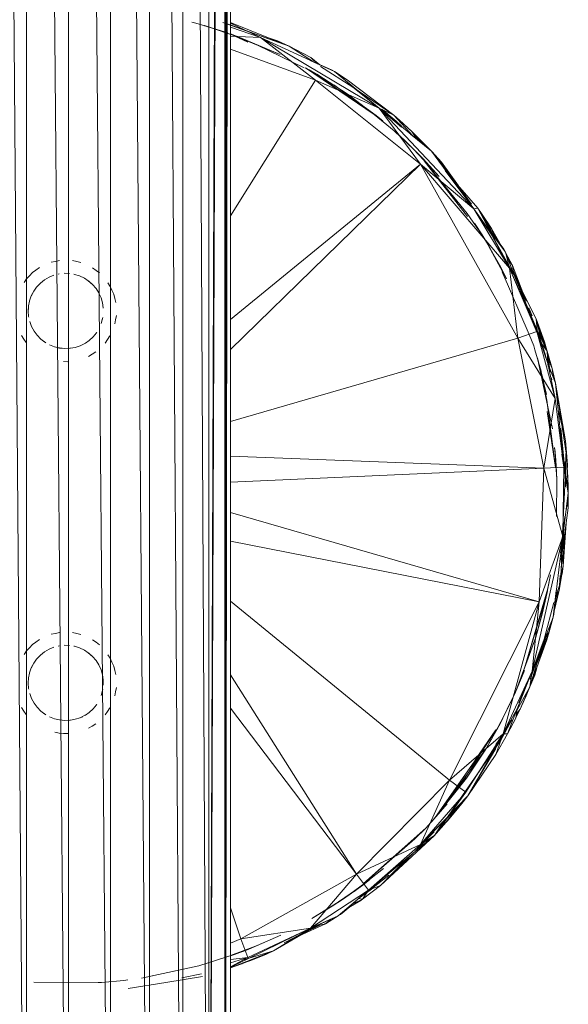
# Model space of a CAD drawing. Units: inches. Extents: x 11 to 6731, y 6 to 4758.
# Drawn here: x 5709 to 5900, y 2306 to 2649 of the extents above; entities that cross this region are included whole.
import ezdxf

# ---------------------------------------------------------------- set-up
doc = ezdxf.new("R2010")
doc.units = ezdxf.units.IN
doc.header["$MEASUREMENT"] = 0

# ---------------------------------------------------------------- blocks, each defined once
blk = doc.blocks.new('67_DWG-537321-East')
at = {"lineweight": 9}
for p, q in [((-4433.81, 1684.02), (-4420.19, 0)), ((-4420.19, 0), (-4420.19, 1684.02)), ((-4420.19, 1684.02), (-4405.58, 0)), ((-4405.58, 0), (-4405.58, 1684.02)), ((-4405.58, 1684.02), (-4390.96, 0)), ((-4390.96, 0), (-4390.96, 1684.02)), ((-4390.96, 1684.02), (-4377.35, 0)), ((-4377.35, 0), (-4377.35, 1684.02)), ((-4377.35, 1684.02), (-4365.65, 0)), ((-4356.68, 0), (-4365.65, 1684.02)), ((-4365.65, 0), (-4365.65, 1684.02)), ((-4356.68, 0), (-4356.68, 1684.02)), ((-4356.68, 0), (-4351.38, 1441.19)), ((-4356.68, 0), (-4351.21, 1437.98)), ((-4356.68, 0), (-4351.36, 1333.95)), ((-4351.21, 1331.4), (-4356.68, 0)), ((-4351.04, 0), (-4351.21, 1331.4)), ((-4351.04, 0), (-4351.04, 1329.3)), ((-4351.04, 0), (-4350.84, 1327.54)), ((-4351.04, 0), (-4350.35, 1324.53)), ((-4351.04, 0), (-4350.12, 1323.38)), ((-4351.04, 0), (-4349.64, 1321.3)), ((-4351.04, 0), (-4349.46, 1320.6)), ((-4351.04, 0), (-4349.29, 1320)), ((-4351.04, 0), (-4349.13, 1319.42)), ((-4349.13, 1319.42), (-4349.12, 0)), ((-4361.15, 550.82), (-4362.51, 551.18)), ((-4350.05, 547.42), (-4361.15, 550.82)), ((-4358.23, 550.01), (-4358.17, 549.99)), ((-4358.17, 549.99), (-4358.23, 550.01)), ((-4358.17, 549.99), (-4358.23, 550.01)), ((-4358.17, 549.99), (-4358.23, 550.01)), ((-4358.17, 549.99), (-4358.23, 550.01)), ((-4345.82, 545.89), (-4358.23, 550.01)), ((-4358.17, 549.99), (-4358.23, 550.01)), ((-4358.17, 549.99), (-4358.23, 550.01)), ((-4358.17, 549.99), (-4358.23, 550.01)), ((-4358.23, 550.01), (-4345.82, 545.89)), ((-4358.23, 550.01), (-4358.17, 549.99)), ((-4358.17, 549.99), (-4345.82, 545.89)), ((-4358.17, 549.99), (-4345.82, 545.89)), ((-4358.17, 549.99), (-4345.82, 545.89)), ((-4358.17, 549.99), (-4345.82, 545.89)), ((-4345.82, 545.89), (-4358.17, 549.99)), ((-4345.82, 545.89), (-4358.17, 549.99)), ((-4358.17, 549.99), (-4345.82, 545.89)), ((-4345.82, 545.89), (-4358.17, 549.99)), ((-4358.17, 549.99), (-4345.82, 545.89)), ((-4349.15, 550.25), (-4351.72, 551.11)), ((-4328.64, 542.78), (-4351.72, 551.11)), ((-4349.15, 550.25), (-4328.64, 542.78)), ((-4349.12, 551.05), (-4328.64, 542.78)), ((-4338.56, 545.85), (-4349.12, 550.82)), ((-4338.56, 545.85), (-4349.12, 549.44)), ((-4349.12, 547.08), (-4345.82, 545.89)), ((-4339.68, 543.2), (-4349.12, 547.04)), ((-4349.12, 547.03), (-4331.8, 539.91)), ((-4343.03, 544.18), (-4349.12, 546.99)), ((-4338.56, 545.85), (-4349.12, 546.28)), ((-4328.64, 542.78), (-4343.25, 548.05)), ((-4337.4, 545.97), (-4328.64, 542.78)), ((-4331.8, 539.91), (-4345.82, 545.89)), ((-4339.68, 543.2), (-4323.39, 535.23)), ((-4338.56, 545.85), (-4312.81, 533.95)), ((-4297.2, 521.2), (-4338.56, 545.85)), ((-4338.56, 545.85), (-4319.38, 531)), ((-4335.87, 545.7), (-4332.7, 544.72)), ((-4328.64, 542.78), (-4332.7, 544.72)), ((-4328.64, 542.78), (-4321.09, 538.84)), ((-4320.16, 537.34), (-4328.64, 542.78)), ((-4319.38, 531), (-4349.12, 541.75)), ((-4326.48, 541.66), (-4326.22, 541.57)), ((-4325.97, 541.39), (-4326.22, 541.57)), ((-4323.88, 540.3), (-4323.46, 540.13)), ((-4323.86, 540.29), (-4323.46, 540.13)), ((-4323.32, 540.02), (-4323.46, 540.13)), ((-4323.42, 540.1), (-4323.46, 540.13)), ((-4321.29, 537.82), (-4312.81, 533.95)), ((-4321.29, 537.82), (-4313.63, 534.46)), ((-4317.86, 536.34), (-4321.09, 538.84)), ((-4318.7, 536.68), (-4321.09, 538.84)), ((-4318.01, 536.46), (-4313.63, 534.46)), ((-4317.64, 535.73), (-4306.44, 528.54)), ((-4321.64, 534.6), (-4322.87, 535.29)), ((-4322.87, 535.29), (-4318.49, 532.5)), ((-4322.87, 535.29), (-4298.99, 518.96)), ((-4321.64, 534.6), (-4322.69, 535.2)), ((-4321.64, 534.6), (-4319.02, 533.09)), ((-4321.64, 534.6), (-4319.02, 533.09)), ((-4318.96, 533.06), (-4319.02, 533.09)), ((-4318.96, 533.06), (-4319.02, 533.09)), ((-4318.96, 533.06), (-4319.02, 533.09)), ((-4319.02, 533.09), (-4318.96, 533.06)), ((-4319.02, 533.09), (-4318.96, 533.06)), ((-4319.02, 533.09), (-4318.96, 533.06)), ((-4318.96, 533.06), (-4319.02, 533.09)), ((-4318.96, 533.06), (-4319.02, 533.09)), ((-4319.02, 533.09), (-4318.96, 533.06)), ((-4318.96, 533.06), (-4319.02, 533.09)), ((-4319.02, 533.09), (-4318.96, 533.06)), ((-4308.01, 526.02), (-4318.96, 533.06)), ((-4318.96, 533.06), (-4308.01, 526.02)), ((-4318.96, 533.06), (-4308.01, 526.02)), ((-4308.01, 526.02), (-4318.96, 533.06)), ((-4318.96, 533.06), (-4308.01, 526.02)), ((-4318.96, 533.06), (-4308.01, 526.02)), ((-4308.01, 526.02), (-4318.96, 533.06)), ((-4318.96, 533.06), (-4308.01, 526.02)), ((-4308.01, 526.02), (-4318.96, 533.06)), ((-4318.96, 533.06), (-4308.01, 526.02)), ((-4308.01, 526.02), (-4318.96, 533.06)), ((-4318.49, 532.5), (-4298.99, 518.96)), ((-4312.81, 533.95), (-4313.63, 534.46)), ((-4297.2, 521.2), (-4312.81, 533.95)), ((-4308.41, 531.09), (-4312.81, 533.93)), ((-4308.41, 531.09), (-4310.79, 532.33)), ((-4349.12, 483.71), (-4319.38, 531)), ((-4282.84, 501.64), (-4319.38, 531)), ((-4297.2, 521.2), (-4319.38, 531)), ((-4313.02, 529.38), (-4295.92, 516.74)), ((-4313.02, 529.38), (-4298.25, 518.67)), ((-4309.23, 530.37), (-4306.44, 528.54)), ((-4292.15, 518.73), (-4308.41, 531.09)), ((-4308.01, 526.02), (-4298.99, 518.96)), ((-4292.15, 518.73), (-4306.44, 528.54)), ((-4297.2, 521.2), (-4306.44, 528.54)), ((-4292.02, 513.35), (-4298.99, 518.96)), ((-4295.92, 516.74), (-4298.25, 518.67)), ((-4289.48, 514.54), (-4297.2, 521.2)), ((-4297.2, 521.2), (-4279.01, 506.24)), ((-4282.84, 501.64), (-4297.2, 521.2)), ((-4292.15, 518.73), (-4297.2, 521.2)), ((-4297.2, 521.2), (-4264.22, 486.1)), ((-4296.27, 520.88), (-4291.29, 516.68)), ((-4296.27, 520.88), (-4289.25, 514.86)), ((-4296.27, 520.88), (-4291.29, 516.68)), ((-4296.27, 520.88), (-4289.25, 514.86)), ((-4292.15, 518.73), (-4294.06, 519.99)), ((-4292.15, 518.73), (-4285.82, 513.04)), ((-4292.15, 518.73), (-4290.11, 516.96)), ((-4292.15, 518.73), (-4290.11, 516.96)), ((-4285.46, 511.55), (-4292.15, 518.73)), ((-4291.29, 516.68), (-4289.25, 514.86)), ((-4291.29, 516.68), (-4289.25, 514.86)), ((-4285.82, 513.04), (-4290.11, 516.96)), ((-4290.11, 516.96), (-4285.82, 513.04)), ((-4285.19, 506.9), (-4292.02, 513.35)), ((-4292.02, 513.35), (-4288.42, 510.04)), ((-4279.01, 506.24), (-4286.26, 512.1)), ((-4286.26, 512.1), (-4279.68, 506.94)), ((-4279.68, 506.91), (-4285.82, 513.04)), ((-4284.07, 510.4), (-4285.82, 513.04)), ((-4282.49, 509.14), (-4285.82, 513.04)), ((-4287.4, 509.07), (-4288.42, 510.04)), ((-4287.4, 509.07), (-4288.42, 510.04)), ((-4285.19, 506.9), (-4288.42, 510.04)), ((-4287.4, 509.07), (-4288.42, 510.04)), ((-4287.4, 509.07), (-4288.05, 509.69)), ((-4287.4, 509.07), (-4285.35, 506.99)), ((-4287.4, 509.07), (-4281.91, 503.51)), ((-4287.4, 509.07), (-4281.91, 503.51)), ((-4281.91, 503.51), (-4287.4, 509.07)), ((-4285.24, 506.95), (-4285.19, 506.9)), ((-4285.19, 506.9), (-4285.24, 506.95)), ((-4285.19, 506.9), (-4285.24, 506.95)), ((-4285.19, 506.9), (-4285.24, 506.95)), ((-4285.24, 506.95), (-4285.19, 506.9)), ((-4285.19, 506.9), (-4285.24, 506.95)), ((-4285.19, 506.9), (-4285.24, 506.95)), ((-4285.19, 506.9), (-4285.24, 506.95)), ((-4285.19, 506.9), (-4285.24, 506.95)), ((-4285.19, 506.9), (-4285.24, 506.95)), ((-4276.34, 497.37), (-4285.19, 506.9)), ((-4276.34, 497.37), (-4285.19, 506.9)), ((-4276.34, 497.37), (-4285.19, 506.9)), ((-4276.34, 497.37), (-4285.19, 506.9)), ((-4276.34, 497.37), (-4285.19, 506.9)), ((-4285.19, 506.9), (-4276.34, 497.37)), ((-4276.34, 497.37), (-4285.19, 506.9)), ((-4276.34, 497.37), (-4285.19, 506.9)), ((-4276.34, 497.37), (-4285.19, 506.9)), ((-4276.34, 497.37), (-4285.19, 506.9)), ((-4279.01, 506.24), (-4279.68, 506.94)), ((-4264.22, 486.1), (-4279.01, 506.24)), ((-4271.45, 496.31), (-4278.86, 506.04)), ((-4278.85, 506.04), (-4275.46, 502.38)), ((-4349.12, 437.09), (-4282.84, 501.64)), ((-4282.84, 501.64), (-4349.12, 447.47)), ((-4251.71, 465.45), (-4282.84, 501.64)), ((-4248.81, 440.96), (-4282.84, 501.64)), ((-4282.84, 501.64), (-4264.22, 486.1)), ((-4276.34, 497.37), (-4281.91, 503.51)), ((-4281.57, 502.83), (-4266.35, 483.42)), ((-4281.57, 502.83), (-4266.57, 484.44)), ((-4277.08, 503.7), (-4275.46, 502.38)), ((-4269.59, 494.15), (-4275.46, 502.38)), ((-4267.52, 491.17), (-4274.19, 499.42)), ((-4266.24, 489.47), (-4274.19, 499.42)), ((-4274.19, 499.42), (-4264.22, 486.1)), ((-4274.19, 499.42), (-4273.8, 498.98)), ((-4273.04, 498.1), (-4262.78, 486.36)), ((-4271.91, 496.56), (-4271.7, 496.31)), ((-4267.52, 491.17), (-4269.45, 493.56)), ((-4267.52, 491.17), (-4266.24, 489.47)), ((-4264.98, 487.74), (-4266.24, 489.47)), ((-4262.53, 478.72), (-4266.57, 484.44)), ((-4264.22, 486.1), (-4262.78, 486.36)), ((-4264.22, 486.1), (-4256.89, 475.38)), ((-4264.22, 486.1), (-4258.74, 478.47)), ((-4251.71, 465.45), (-4264.22, 486.1)), ((-4262.78, 486.36), (-4258.59, 478.37)), ((-4262.78, 486.36), (-4257.61, 476.85)), ((-4262.78, 486.36), (-4261.25, 484.14)), ((-4259.69, 481.72), (-4261.3, 484.14)), ((-4257.29, 476.59), (-4261.25, 484.14)), ((-4259.15, 479.68), (-4261.25, 484.14)), ((-4261.33, 477.02), (-4264, 481.12)), ((-4264, 481.12), (-4258.99, 473.17)), ((-4259.53, 481.55), (-4260.48, 482.67)), ((-4259.88, 481.53), (-4258.07, 479.27)), ((-4259.79, 481.36), (-4258.07, 479.27)), ((-4259.53, 481.55), (-4258.07, 479.27)), ((-4259.53, 481.55), (-4257.43, 476.85)), ((-4253.64, 471.85), (-4258.74, 478.47)), ((-4251.71, 465.45), (-4258.74, 478.47)), ((-4253.17, 471), (-4258.74, 478.47)), ((-4250.19, 463.19), (-4258.11, 477.47)), ((-4256.26, 475.58), (-4258.07, 479.27)), ((-4257.87, 478.87), (-4258.07, 479.27)), ((-4254.54, 473.09), (-4258.07, 479.27)), ((-4256.02, 474.94), (-4258.07, 479.27)), ((-4258.07, 479.27), (-4257.01, 476.23)), ((-4261.33, 477.02), (-4258.99, 473.17)), ((-4260.59, 475.82), (-4261.33, 477.02)), ((-4254.83, 465.75), (-4260.59, 475.82)), ((-4256.35, 475.64), (-4253.75, 471.99)), ((-4256.14, 475.2), (-4255.23, 473.91)), ((-4259.02, 473.24), (-4258.99, 473.17)), ((-4258.99, 473.17), (-4259.02, 473.24)), ((-4259.02, 473.24), (-4258.99, 473.17)), ((-4259.02, 473.24), (-4258.99, 473.17)), ((-4258.99, 473.17), (-4259.02, 473.24)), ((-4259.02, 473.24), (-4258.99, 473.17)), ((-4258.99, 473.17), (-4259.02, 473.24)), ((-4252.79, 461.74), (-4259.02, 473.24)), ((-4258.99, 473.17), (-4259.02, 473.24)), ((-4259.02, 473.24), (-4258.99, 473.17)), ((-4258.99, 473.17), (-4259.02, 473.24)), ((-4258.99, 473.17), (-4252.79, 461.74)), ((-4252.79, 461.74), (-4258.99, 473.17)), ((-4258.99, 473.17), (-4252.79, 461.74)), ((-4258.99, 473.17), (-4252.79, 461.74)), ((-4258.99, 473.17), (-4252.79, 461.74)), ((-4252.79, 461.74), (-4258.99, 473.17)), ((-4252.79, 461.74), (-4258.99, 473.17)), ((-4252.79, 461.74), (-4258.99, 473.17)), ((-4252.79, 461.74), (-4258.99, 473.17)), ((-4258.99, 473.17), (-4252.79, 461.74)), ((-4253.17, 471), (-4253.64, 471.85)), ((-4250.19, 463.19), (-4253.17, 471)), ((-4251.71, 465.45), (-4253.17, 471)), ((-4250.69, 466.37), (-4253.13, 470.88)), ((-4411.64, 467.46), (-4410.17, 467.77)), ((-4410.17, 467.77), (-4408.7, 468.08)), ((-4404.2, 468.06), (-4402.73, 467.74)), ((-4402.73, 467.74), (-4401.27, 467.41)), ((-4250.69, 466.37), (-4252.18, 468.4)), ((-4419.22, 462.78), (-4418.17, 463.85)), ((-4418.17, 463.85), (-4416.96, 464.74)), ((-4416.96, 464.74), (-4415.75, 465.63)), ((-4407.08, 463.61), (-4405.25, 463.56)), ((-4397.18, 465.53), (-4395.97, 464.64)), ((-4395.97, 464.64), (-4394.77, 463.74)), ((-4254.83, 465.75), (-4252.79, 461.74)), ((-4254.26, 464.14), (-4253.79, 462.98)), ((-4254.26, 464.14), (-4244.91, 442.32)), ((-4251.71, 465.45), (-4240.44, 439.06)), ((-4251.71, 465.45), (-4242.2, 443.27)), ((-4251.71, 465.45), (-4250.19, 463.19)), ((-4251.71, 465.45), (-4248.81, 440.96)), ((-4251.71, 465.45), (-4242.04, 443.84)), ((-4250.19, 463.19), (-4250.69, 466.37)), ((-4247.04, 456.94), (-4250.69, 466.37)), ((-4250.69, 466.37), (-4250.62, 465.91)), ((-4248.22, 459.27), (-4250.38, 464.39)), ((-4421.11, 460.46), (-4420.26, 461.69)), ((-4420.26, 461.69), (-4419.22, 462.78)), ((-4416.64, 458.87), (-4415.38, 460.19)), ((-4415.37, 460.19), (-4413.94, 461.32)), ((-4412.38, 462.24), (-4413.94, 461.33)), ((-4412.38, 462.24), (-4412.36, 462.26)), ((-4412.36, 462.26), (-4410.67, 462.95)), ((-4409.24, 463.34), (-4408.9, 463.41)), ((-4403.71, 463.31), (-4403.44, 463.25)), ((-4401.7, 462.7), (-4403.44, 463.25)), ((-4401.7, 462.7), (-4400.05, 461.9)), ((-4401.7, 462.69), (-4400.06, 461.89)), ((-4398.68, 461.01), (-4400.05, 461.9)), ((-4397.16, 459.67), (-4398.68, 461.01)), ((-4398.68, 461.01), (-4398.52, 460.89)), ((-4398.52, 460.89), (-4397.16, 459.67)), ((-4391.86, 460.31), (-4391.03, 459.06)), ((-4250.19, 463.19), (-4245.99, 453.85)), ((-4250.19, 463.19), (-4242.39, 447.71)), ((-4250.19, 463.19), (-4242.04, 443.84)), ((-4418.56, 455.76), (-4417.71, 457.38)), ((-4418.55, 455.76), (-4417.7, 457.38)), ((-4416.7, 458.79), (-4417.71, 457.38)), ((-4416.7, 458.79), (-4417.7, 457.38)), ((-4416.7, 458.79), (-4416.64, 458.87)), ((-4397.16, 459.67), (-4395.98, 458.27)), ((-4397.16, 459.67), (-4395.97, 458.28)), ((-4395.05, 456.84), (-4395.97, 458.28)), ((-4395.05, 456.84), (-4394.99, 456.73)), ((-4394.99, 456.73), (-4394.24, 455.07)), ((-4391.03, 459.06), (-4390.42, 457.69)), ((-4390.42, 457.69), (-4389.81, 456.32)), ((-4419.22, 453.87), (-4419.54, 452.24)), ((-4419.22, 453.87), (-4419.17, 454.04)), ((-4418.56, 455.76), (-4419.17, 454.04)), ((-4394.25, 455.06), (-4393.73, 453.31)), ((-4394.24, 455.07), (-4393.72, 453.31)), ((-4393.46, 451.55), (-4393.72, 453.31)), ((-4389.81, 456.32), (-4389.43, 454.86)), ((-4389.43, 454.86), (-4389.07, 453.41)), ((-4419.53, 452.24), (-4419.7, 449.63)), ((-4419.65, 450.42), (-4419.7, 449.63)), ((-4419.54, 452.24), (-4419.66, 450.42)), ((-4419.52, 448.59), (-4419.66, 450.42)), ((-4393.46, 451.55), (-4393.46, 451.5)), ((-4243.85, 448.76), (-4244.97, 451.57)), ((-4419.48, 448.35), (-4419.52, 448.59)), ((-4418.49, 445.09), (-4419.13, 446.8)), ((-4393.62, 448.22), (-4394.18, 446.09)), ((-4393.69, 447.85), (-4394.18, 446.09)), ((-4393.62, 448.22), (-4393.69, 447.85)), ((-4389.15, 447.43), (-4389.42, 445.95)), ((-4388.9, 448.91), (-4389.15, 447.43)), ((-4241.46, 445.17), (-4242.39, 447.71)), ((-4240.9, 441.39), (-4242.39, 447.71)), ((-4242.04, 443.84), (-4242.39, 447.71)), ((-4417.62, 443.48), (-4418.49, 445.09)), ((-4416.53, 442), (-4417.62, 443.48)), ((-4395.7, 443.1), (-4395.87, 442.86)), ((-4248.81, 440.96), (-4242.2, 443.27)), ((-4240.44, 439.06), (-4242.2, 443.27)), ((-4242.2, 443.27), (-4238.39, 432.15)), ((-4242.2, 443.27), (-4235.86, 419.98)), ((-4242.04, 443.84), (-4239.21, 435.04)), ((-4242.04, 443.84), (-4238.58, 436.42)), ((-4240.44, 439.06), (-4242.04, 443.84)), ((-4239.59, 439.67), (-4241.51, 445.17)), ((-4240.23, 439.95), (-4241.46, 445.17)), ((-4240.75, 442.88), (-4241.46, 445.17)), ((-4240.63, 440.81), (-4241.46, 445.17)), ((-4240.44, 442.23), (-4241.08, 443.55)), ((-4421.21, 440.69), (-4422.04, 441.94)), ((-4420.37, 439.44), (-4421.21, 440.69)), ((-4416.53, 442.01), (-4415.25, 440.69)), ((-4413.47, 439.36), (-4415.25, 440.69)), ((-4415.25, 440.69), (-4413.8, 439.58)), ((-4413.47, 439.36), (-4413.8, 439.58)), ((-4399.71, 439.29), (-4398.39, 440.21)), ((-4397.04, 441.45), (-4398.4, 440.22)), ((-4397.04, 441.45), (-4398.39, 440.21)), ((-4395.87, 442.86), (-4397.04, 441.45)), ((-4391.96, 440.54), (-4392.81, 439.31)), ((-4391.12, 441.79), (-4391.96, 440.54)), ((-4349.12, 411.94), (-4248.81, 440.96)), ((-4239.83, 395.64), (-4248.81, 440.96)), ((-4248.81, 440.96), (-4235.86, 419.98)), ((-4243.31, 438.3), (-4244.91, 442.32)), ((-4240.44, 442.23), (-4239.94, 439.34)), ((-4239.09, 437.51), (-4240.3, 441.41)), ((-4238.75, 436.78), (-4239.59, 439.67)), ((-4239.33, 438.27), (-4239.59, 439.67)), ((-4239.53, 438.93), (-4239.59, 439.67)), ((-4410.51, 438), (-4412.21, 438.67)), ((-4410.44, 437.97), (-4410.51, 438)), ((-4410.44, 437.97), (-4408.73, 437.58)), ((-4410.44, 437.97), (-4408.73, 437.57)), ((-4406.91, 437.39), (-4408.73, 437.58)), ((-4408.73, 437.57), (-4406.91, 437.39)), ((-4406.91, 437.39), (-4404.93, 437.48)), ((-4405.08, 437.46), (-4406.91, 437.39)), ((-4404.93, 437.48), (-4405.08, 437.46)), ((-4404.93, 437.48), (-4403.28, 437.8)), ((-4404.93, 437.48), (-4403.28, 437.79)), ((-4401.55, 438.37), (-4403.28, 437.8)), ((-4403.28, 437.79), (-4401.55, 438.37)), ((-4399.9, 439.18), (-4401.55, 438.37)), ((-4399.71, 439.29), (-4399.9, 439.18)), ((-4396.08, 436.21), (-4397.36, 435.42)), ((-4242.89, 436.96), (-4243.31, 438.3)), ((-4240.75, 429.44), (-4242.89, 436.96)), ((-4240.44, 439.06), (-4238.39, 432.15)), ((-4240.44, 439.06), (-4238.58, 436.42)), ((-4240.08, 437.93), (-4239.21, 435.04)), ((-4238.71, 436.72), (-4238.58, 436.42)), ((-4238.58, 436.42), (-4236.9, 430.44)), ((-4237.59, 429.15), (-4238.58, 436.42)), ((-4238.39, 432.15), (-4238.58, 436.42)), ((-4407.37, 432.87), (-4405.87, 432.8)), ((-4397.36, 435.42), (-4398.64, 434.65)), ((-4242.02, 434.06), (-4242.08, 434.28)), ((-4242.02, 434.06), (-4242, 433.99)), ((-4242, 433.99), (-4242.02, 434.06)), ((-4242, 433.99), (-4242.02, 434.06)), ((-4242, 433.99), (-4242.02, 434.06)), ((-4242.02, 434.06), (-4242, 433.99)), ((-4242, 433.99), (-4242.02, 434.06)), ((-4236.75, 409.33), (-4242.02, 434.06)), ((-4236.75, 409.33), (-4242.02, 434.06)), ((-4242, 433.99), (-4242.02, 434.06)), ((-4238.84, 421.37), (-4242.02, 434.06)), ((-4242.02, 434.06), (-4242, 433.99)), ((-4242, 433.99), (-4242.02, 434.06)), ((-4241.76, 433.07), (-4242.02, 434.06)), ((-4242, 433.99), (-4242.02, 434.06)), ((-4242.02, 434.06), (-4238.84, 421.37)), ((-4242, 433.99), (-4242.02, 434.06)), ((-4242, 433.99), (-4239.92, 426.16)), ((-4242, 433.99), (-4238.84, 421.37)), ((-4236.75, 409.33), (-4242, 433.99)), ((-4242, 433.99), (-4238.68, 419.42)), ((-4238.84, 421.37), (-4242, 433.99)), ((-4236.75, 409.33), (-4242, 433.99)), ((-4238.84, 421.37), (-4242, 433.99)), ((-4242, 433.99), (-4238.84, 421.37)), ((-4242, 433.99), (-4238.84, 421.37)), ((-4236.9, 430.44), (-4238.45, 435.44)), ((-4236.9, 430.44), (-4238.08, 433.22)), ((-4238.23, 431.11), (-4238.39, 432.15)), ((-4235.65, 425.34), (-4238.39, 432.15)), ((-4237.59, 429.15), (-4238.39, 432.15)), ((-4238.39, 432.15), (-4235.86, 419.98)), ((-4236.9, 430.44), (-4237.57, 432.08)), ((-4237.15, 431.37), (-4236.97, 430.63)), ((-4236.9, 430.44), (-4235.65, 425.34)), ((-4236.68, 428.57), (-4236.9, 430.44)), ((-4236.9, 430.44), (-4236.23, 426.78)), ((-4236.9, 430.44), (-4236.49, 428.2)), ((-4239.92, 426.16), (-4239.82, 425.76)), ((-4237.1, 427.17), (-4236.95, 426.52)), ((-4238.68, 419.42), (-4239.91, 425.39)), ((-4231.72, 399.41), (-4235.65, 425.34)), ((-4232.26, 405.2), (-4235.65, 425.34)), ((-4232.83, 396.03), (-4235.65, 425.34)), ((-4239.83, 395.64), (-4235.86, 419.98)), ((-4235.7, 395.87), (-4238.68, 419.42)), ((-4232.83, 396.03), (-4235.86, 419.98)), ((-4234.65, 415.71), (-4232.26, 405.2)), ((-4235.7, 395.87), (-4238.64, 415.39)), ((-4232.51, 396.34), (-4233.79, 409.58)), ((-4232.45, 395.16), (-4233.79, 409.58)), ((-4232.26, 405.2), (-4233.2, 409.14)), ((-4233.16, 410.1), (-4232.26, 405.2)), ((-4232.26, 405.2), (-4231.98, 402.51)), ((-4232.26, 405.2), (-4231.98, 402.51)), ((-4232.26, 405.2), (-4231.72, 399.41)), ((-4236, 402.87), (-4235.62, 398.38)), ((-4236, 402.87), (-4235.62, 398.38)), ((-4236, 402.87), (-4235.62, 398.38)), ((-4235.96, 402.46), (-4235.62, 398.38)), ((-4235.96, 402.46), (-4235.28, 391.82)), ((-4235.96, 402.46), (-4235.49, 396.31)), ((-4232.32, 392.13), (-4231.98, 402.51)), ((-4232.25, 389.14), (-4231.98, 402.51)), ((-4231.98, 402.51), (-4232.06, 401.62)), ((-4232.01, 401.57), (-4231.98, 402.51)), ((-4231.72, 399.41), (-4231.98, 402.51)), ((-4231.54, 396.71), (-4231.98, 402.51)), ((-4239.83, 395.64), (-4349.12, 399.88)), ((-4235.84, 401.19), (-4235.62, 398.38)), ((-4235.72, 398.48), (-4235.28, 391.82)), ((-4235.49, 396.31), (-4235.62, 398.38)), ((-4235.49, 396.31), (-4235.62, 398.38)), ((-4235.49, 396.31), (-4235.62, 398.38)), ((-4235.49, 396.31), (-4235.62, 398.38)), ((-4235.49, 396.31), (-4235.62, 398.38)), ((-4232.83, 396.03), (-4233.53, 400.54)), ((-4232.83, 396.03), (-4231.72, 399.41)), ((-4231.72, 399.41), (-4232.51, 396.34)), ((-4231.95, 400.46), (-4231.72, 399.41)), ((-4231.77, 399.41), (-4231.54, 396.71)), ((-4231.72, 399.41), (-4231.24, 388.07)), ((-4349.12, 390.84), (-4239.83, 395.64)), ((-4241.35, 349.06), (-4239.83, 395.64)), ((-4239.83, 395.64), (-4232.83, 396.03)), ((-4239.83, 395.64), (-4233.17, 371.89)), ((-4235.51, 396.62), (-4235.49, 396.31)), ((-4235.49, 396.31), (-4235.28, 391.82)), ((-4235.49, 396.31), (-4235.28, 391.82)), ((-4235.28, 391.82), (-4235.49, 396.31)), ((-4233.17, 371.89), (-4232.83, 396.03)), ((-4232.83, 396.03), (-4232.51, 396.34)), ((-4232.83, 396.03), (-4231.24, 387.1)), ((-4232.51, 396.34), (-4232.45, 395.16)), ((-4232.51, 396.34), (-4231.24, 388.07)), ((-4232.51, 396.34), (-4231.24, 387.1)), ((-4231.58, 396.05), (-4231.54, 396.71)), ((-4231.57, 395.9), (-4231.55, 396.58)), ((-4231.56, 396.58), (-4231.54, 396.71)), ((-4235.28, 391.82), (-4235.36, 378.8)), ((-4235.28, 391.82), (-4235.36, 378.8)), ((-4235.36, 378.8), (-4235.28, 391.82)), ((-4235.28, 391.82), (-4235.36, 378.8)), ((-4235.36, 378.8), (-4235.28, 391.82)), ((-4235.36, 378.8), (-4235.28, 391.82)), ((-4235.28, 391.82), (-4235.36, 378.8)), ((-4235.36, 378.8), (-4235.28, 391.82)), ((-4235.36, 378.8), (-4235.28, 391.82)), ((-4235.28, 391.82), (-4235.36, 378.8)), ((-4235.28, 391.82), (-4235.28, 391.88)), ((-4235.28, 391.82), (-4235.28, 391.88)), ((-4235.28, 391.88), (-4235.28, 391.82)), ((-4235.28, 391.88), (-4235.28, 391.82)), ((-4235.28, 391.82), (-4235.28, 391.88)), ((-4235.28, 391.88), (-4235.28, 391.82)), ((-4235.28, 391.82), (-4235.28, 391.88)), ((-4235.28, 391.82), (-4235.28, 391.88)), ((-4235.28, 391.88), (-4235.28, 391.82)), ((-4235.28, 391.88), (-4235.28, 391.82)), ((-4233.78, 363.13), (-4232.32, 392.13)), ((-4231.48, 393.62), (-4231.37, 393.32)), ((-4231.37, 393.32), (-4231.48, 393.59)), ((-4231.26, 388.07), (-4231.37, 393.32)), ((-4231.24, 388.07), (-4231.24, 387.1)), ((-4233.17, 371.89), (-4231.24, 387.1)), ((-4231.25, 387.1), (-4231.29, 381.85)), ((-4233.41, 366.13), (-4231.29, 381.85)), ((-4231.95, 380.88), (-4231.69, 383.51)), ((-4231.6, 384.23), (-4231.29, 381.85)), ((-4349.12, 380.22), (-4241.35, 349.06)), ((-4233.78, 363.13), (-4232.39, 378.82)), ((-4233.17, 371.89), (-4232.39, 378.82)), ((-4233.01, 361.5), (-4232.01, 376.47)), ((-4243.82, 324.93), (-4233.17, 371.89)), ((-4241.35, 349.06), (-4233.17, 371.89)), ((-4236.52, 343.72), (-4233.17, 371.89)), ((-4233.95, 366.17), (-4233.17, 371.89)), ((-4233.17, 371.89), (-4233.93, 355.76)), ((-4233.17, 371.89), (-4233.78, 363.13)), ((-4233.41, 366.13), (-4232.87, 372.78)), ((-4233.01, 361.5), (-4232.64, 371.83)), ((-4233.01, 361.5), (-4232.62, 370.94)), ((-4241.35, 349.06), (-4349.12, 370.16)), ((-4233.4, 366.17), (-4233.26, 369)), ((-4233.41, 366.13), (-4233.93, 355.76)), ((-4233.41, 366.13), (-4233.49, 365)), ((-4233.41, 366.13), (-4233.46, 365.81)), ((-4233.46, 365.69), (-4233.41, 366.13)), ((-4233.45, 365.86), (-4233.41, 366.13)), ((-4233.41, 366.13), (-4233.45, 365.84)), ((-4233.41, 366.13), (-4233.01, 361.5)), ((-4232.89, 366.85), (-4233.01, 361.5)), ((-4233.01, 361.5), (-4233.98, 355.76)), ((-4233.79, 358.51), (-4233.01, 361.5)), ((-4233.01, 361.5), (-4233.42, 358.83)), ((-4237.48, 358.51), (-4239.27, 349.29)), ((-4237.48, 358.51), (-4238.35, 353.7)), ((-4234.1, 358.26), (-4234.43, 353.11)), ((-4234.06, 357.84), (-4234.43, 353.11)), ((-4233.78, 358.72), (-4233.93, 355.76)), ((-4233.53, 358.42), (-4233.42, 358.83)), ((-4233.51, 358.54), (-4233.42, 358.83)), ((-4246.51, 325.95), (-4238.35, 353.7)), ((-4238.35, 353.7), (-4239.65, 348.67)), ((-4239.27, 349.29), (-4238.35, 353.7)), ((-4238.62, 352.32), (-4238.35, 353.7)), ((-4238.62, 352.32), (-4238.35, 353.7)), ((-4238.62, 352.32), (-4238.35, 353.7)), ((-4235.69, 350.69), (-4233.93, 355.76)), ((-4233.93, 355.76), (-4234.43, 353.11)), ((-4238.62, 352.32), (-4240.37, 344.7)), ((-4240.37, 344.7), (-4238.62, 352.32)), ((-4240.37, 344.7), (-4238.62, 352.32)), ((-4238.62, 352.32), (-4238.93, 350.97)), ((-4238.62, 352.32), (-4238.53, 352.8)), ((-4236.52, 343.72), (-4235.46, 352.98)), ((-4236.29, 344.66), (-4235.46, 352.98)), ((-4236.17, 345.79), (-4234.43, 353.11)), ((-4235.93, 348.21), (-4234.43, 353.11)), ((-4235.65, 350.36), (-4234.43, 353.11)), ((-4349.12, 349.31), (-4272.63, 286.92)), ((-4241.35, 349.06), (-4272.63, 286.92)), ((-4241.35, 349.06), (-4253.94, 303.01)), ((-4246.51, 325.95), (-4239.65, 348.67)), ((-4241.35, 349.06), (-4243.82, 324.93)), ((-4239.27, 349.29), (-4242.58, 336.71)), ((-4239.27, 349.29), (-4242.58, 336.71)), ((-4242.58, 336.71), (-4239.27, 349.29)), ((-4239.27, 349.29), (-4242.58, 336.71)), ((-4239.27, 349.29), (-4242.58, 336.71)), ((-4239.27, 349.29), (-4242.58, 336.71)), ((-4242.58, 336.71), (-4239.27, 349.29)), ((-4242.58, 336.71), (-4239.27, 349.29)), ((-4242.58, 336.71), (-4239.27, 349.29)), ((-4242.58, 336.71), (-4239.27, 349.29)), ((-4242.58, 336.71), (-4239.27, 349.29)), ((-4239.69, 335.99), (-4236.32, 348.86)), ((-4239.27, 349.29), (-4239.26, 349.36)), ((-4239.27, 349.29), (-4239.26, 349.36)), ((-4239.27, 349.29), (-4239.26, 349.36)), ((-4239.26, 349.36), (-4239.27, 349.29)), ((-4239.27, 349.29), (-4239.26, 349.36)), ((-4239.27, 349.29), (-4239.26, 349.36)), ((-4239.27, 349.29), (-4239.26, 349.36)), ((-4239.27, 349.29), (-4239.26, 349.36)), ((-4239.27, 349.29), (-4239.26, 349.36)), ((-4239.26, 349.36), (-4239.27, 349.29)), ((-4239.27, 349.29), (-4239.26, 349.36)), ((-4235.86, 348.44), (-4236.03, 347.25)), ((-4243.82, 324.93), (-4236.52, 343.72)), ((-4240.37, 344.7), (-4242.58, 336.71)), ((-4237.88, 338.65), (-4236.54, 343.72)), ((-4236.52, 343.72), (-4236.29, 344.66)), ((-4236.14, 345.93), (-4236.29, 344.66)), ((-4237.88, 338.65), (-4237.6, 340.94)), ((-4411.64, 337.76), (-4410.17, 338.07)), ((-4410.17, 338.07), (-4408.7, 338.37)), ((-4404.2, 338.35), (-4402.73, 338.03)), ((-4402.73, 338.03), (-4401.27, 337.71)), ((-4242.58, 336.71), (-4249.68, 317.58)), ((-4242.58, 336.71), (-4246.51, 325.95)), ((-4241.68, 329.28), (-4237.88, 338.65)), ((-4240.93, 331.79), (-4239.01, 336.99)), ((-4239.3, 336.57), (-4237.88, 338.65)), ((-4237.88, 338.65), (-4238.73, 335.75)), ((-4238.73, 335.75), (-4237.88, 338.65)), ((-4238.73, 335.75), (-4238.05, 338.22)), ((-4238.73, 335.75), (-4238.45, 337.24)), ((-4238.73, 335.75), (-4238.5, 337.13)), ((-4420.26, 331.99), (-4419.22, 333.07)), ((-4419.22, 333.07), (-4418.17, 334.15)), ((-4418.17, 334.15), (-4416.96, 335.04)), ((-4416.96, 335.04), (-4415.75, 335.92)), ((-4410.67, 333.25), (-4412.36, 332.55)), ((-4409.24, 333.64), (-4408.9, 333.7)), ((-4407.08, 333.91), (-4405.25, 333.85)), ((-4403.71, 333.61), (-4403.44, 333.55)), ((-4403.44, 333.55), (-4401.7, 332.99)), ((-4397.18, 335.83), (-4395.97, 334.94)), ((-4395.97, 334.94), (-4394.77, 334.03)), ((-4239.69, 335.99), (-4244.61, 319.37)), ((-4238.73, 335.75), (-4244.61, 319.37)), ((-4243.84, 323.95), (-4239.69, 335.99)), ((-4243.82, 324.93), (-4239.69, 335.99)), ((-4238.73, 335.75), (-4242.12, 327.78)), ((-4238.73, 335.75), (-4241.99, 328.21)), ((-4241.7, 329.79), (-4239.69, 335.99)), ((-4238.73, 335.75), (-4240.46, 332.28)), ((-4238.73, 335.75), (-4240.13, 332.52)), ((-4239.58, 333.8), (-4238.73, 335.75)), ((-4421.11, 330.75), (-4420.26, 331.99)), ((-4415.37, 330.49), (-4416.7, 329.09)), ((-4416.64, 329.17), (-4415.38, 330.49)), ((-4415.38, 330.49), (-4413.94, 331.63)), ((-4415.37, 330.49), (-4413.94, 331.62)), ((-4412.38, 332.54), (-4413.94, 331.63)), ((-4412.38, 332.54), (-4412.36, 332.55)), ((-4401.7, 332.99), (-4400.05, 332.19)), ((-4401.7, 332.99), (-4400.05, 332.2)), ((-4398.68, 331.31), (-4400.05, 332.2)), ((-4397.16, 329.97), (-4398.68, 331.31)), ((-4398.68, 331.31), (-4398.52, 331.19)), ((-4398.52, 331.19), (-4397.16, 329.97)), ((-4397.16, 329.97), (-4395.98, 328.57)), ((-4397.16, 329.97), (-4395.97, 328.58)), ((-4391.86, 330.61), (-4391.03, 329.36)), ((-4241.7, 329.79), (-4243.84, 323.95)), ((-4418.56, 326.06), (-4417.71, 327.68)), ((-4418.55, 326.06), (-4417.7, 327.67)), ((-4416.7, 329.09), (-4417.71, 327.68)), ((-4416.7, 329.09), (-4416.64, 329.17)), ((-4395.05, 327.14), (-4395.97, 328.58)), ((-4394.24, 325.36), (-4395.05, 327.14)), ((-4395.05, 327.14), (-4394.99, 327.03)), ((-4394.99, 327.03), (-4394.24, 325.36)), ((-4391.03, 329.36), (-4390.42, 327.99)), ((-4390.42, 327.99), (-4389.81, 326.61)), ((-4389.81, 326.61), (-4389.43, 325.16)), ((-4419.22, 324.17), (-4419.54, 322.54)), ((-4419.22, 324.17), (-4419.17, 324.33)), ((-4418.56, 326.06), (-4419.17, 324.33)), ((-4394.24, 325.36), (-4393.73, 323.6)), ((-4394.24, 325.36), (-4393.72, 323.61)), ((-4393.46, 321.85), (-4393.72, 323.61)), ((-4389.43, 325.16), (-4389.07, 323.7)), ((-4305.18, 254.12), (-4349.12, 323.58)), ((-4243.82, 324.93), (-4253.94, 303.01)), ((-4246.51, 325.95), (-4249.68, 317.58)), ((-4249.68, 317.58), (-4246.56, 325.16)), ((-4243.82, 324.93), (-4249.1, 311.72)), ((-4243.82, 324.93), (-4248.47, 313.88)), ((-4248.2, 321.17), (-4246.56, 325.16)), ((-4243.82, 324.93), (-4244.61, 319.37)), ((-4242.93, 323.54), (-4244.61, 319.37)), ((-4243.84, 323.95), (-4244.56, 322.12)), ((-4242.93, 323.54), (-4243.1, 323.62)), ((-4242.22, 326.03), (-4242.93, 323.54)), ((-4242.93, 323.54), (-4242.47, 325.34)), ((-4419.54, 322.54), (-4419.66, 320.71)), ((-4419.52, 318.89), (-4419.66, 320.71)), ((-4419.65, 320.71), (-4419.53, 322.54)), ((-4393.46, 321.85), (-4393.45, 321.8)), ((-4393.45, 321.8), (-4393.44, 319.97)), ((-4249.18, 311.14), (-4244.61, 319.37)), ((-4244.61, 319.37), (-4248.07, 311.59)), ((-4244.61, 319.37), (-4245.67, 316.88)), ((-4419.48, 318.65), (-4419.52, 318.89)), ((-4418.49, 315.39), (-4419.12, 317.1)), ((-4393.62, 318.52), (-4394.18, 316.39)), ((-4393.69, 318.15), (-4394.18, 316.39)), ((-4393.62, 318.52), (-4393.69, 318.15)), ((-4389.15, 317.73), (-4389.42, 316.25)), ((-4388.9, 319.21), (-4389.15, 317.73)), ((-4249.68, 317.58), (-4255.48, 305.74)), ((-4249.68, 317.58), (-4251.72, 313.14)), ((-4245.67, 316.88), (-4248.07, 311.59)), ((-4246.22, 315.75), (-4245.67, 316.88)), ((-4245.83, 316.62), (-4245.67, 316.88)), ((-4245.6, 317.11), (-4245.67, 316.88)), ((-4417.62, 313.77), (-4418.49, 315.39)), ((-4416.53, 312.3), (-4417.62, 313.77)), ((-4395.87, 313.15), (-4397.04, 311.74)), ((-4395.7, 313.4), (-4395.87, 313.15)), ((-4251.72, 313.14), (-4255.48, 305.74)), ((-4251.72, 313.14), (-4255.29, 306.12)), ((-4253.67, 309.16), (-4251.72, 313.14)), ((-4251.72, 313.14), (-4250.86, 315.01)), ((-4246.93, 314.04), (-4247.03, 313.88)), ((-4246.81, 314.41), (-4246.93, 314.04)), ((-4421.21, 310.99), (-4422.04, 312.24)), ((-4420.37, 309.74), (-4421.21, 310.99)), ((-4416.52, 312.31), (-4415.25, 310.99)), ((-4413.47, 309.66), (-4415.25, 310.99)), ((-4415.25, 310.99), (-4413.8, 309.87)), ((-4413.47, 309.66), (-4413.8, 309.87)), ((-4401.66, 308.65), (-4400.6, 309.01)), ((-4399.9, 309.48), (-4401.54, 308.66)), ((-4401.04, 308.86), (-4400.6, 309.01)), ((-4399.71, 309.59), (-4399.9, 309.48)), ((-4399.71, 309.59), (-4398.39, 310.51)), ((-4397.04, 311.75), (-4398.4, 310.52)), ((-4397.04, 311.74), (-4398.39, 310.51)), ((-4391.96, 310.84), (-4392.81, 309.6)), ((-4391.12, 312.08), (-4391.96, 310.84)), ((-4349.12, 311.98), (-4305.18, 254.12)), ((-4253.67, 309.16), (-4256.84, 303.23)), ((-4253.94, 303.01), (-4249.1, 311.72)), ((-4249.1, 311.72), (-4252.43, 303.02)), ((-4249.1, 311.72), (-4249.56, 308.53)), ((-4249.38, 309.02), (-4249.56, 308.53)), ((-4249.53, 308.72), (-4248.07, 311.59)), ((-4249.35, 309.97), (-4248.07, 311.59)), ((-4410.51, 308.29), (-4412.21, 308.97)), ((-4410.44, 308.27), (-4410.51, 308.29)), ((-4410.44, 308.27), (-4408.73, 307.87)), ((-4410.44, 308.27), (-4408.73, 307.86)), ((-4406.91, 307.69), (-4408.73, 307.87)), ((-4408.73, 307.86), (-4406.91, 307.68)), ((-4406.91, 307.69), (-4404.93, 307.78)), ((-4405.08, 307.76), (-4406.91, 307.68)), ((-4404.93, 307.78), (-4405.08, 307.76)), ((-4404.93, 307.78), (-4403.28, 308.1)), ((-4404.93, 307.78), (-4403.28, 308.09)), ((-4403.28, 308.09), (-4401.54, 308.66)), ((-4397.36, 305.72), (-4398.64, 304.95)), ((-4396.08, 306.51), (-4397.36, 305.72)), ((-4266.32, 281.44), (-4250.96, 307.95)), ((-4260.05, 297.73), (-4255.48, 305.74)), ((-4254.08, 308.38), (-4255.48, 305.74)), ((-4254.81, 300.77), (-4250.96, 307.95)), ((-4250.96, 307.95), (-4254.81, 300.77)), ((-4252.43, 303.02), (-4249.56, 308.53)), ((-4408.87, 303.24), (-4410.34, 303.56)), ((-4407.37, 303.17), (-4408.87, 303.24)), ((-4407.37, 303.17), (-4405.87, 303.1)), ((-4277.64, 273.81), (-4255.95, 304.84)), ((-4253.94, 303.01), (-4272.63, 286.92)), ((-4256.46, 304.4), (-4269.31, 284.44)), ((-4253.94, 303.01), (-4267.02, 282.72)), ((-4253.94, 303.01), (-4266.32, 281.44)), ((-4256.46, 304.4), (-4263.64, 294.03)), ((-4256.56, 295.85), (-4252.43, 303.02)), ((-4253.94, 303.01), (-4256.56, 295.85)), ((-4256.51, 299.28), (-4253.94, 303.01)), ((-4253.39, 303.32), (-4254.81, 300.77)), ((-4253.39, 303.32), (-4254.81, 300.77)), ((-4253.94, 303.01), (-4252.43, 303.02)), ((-4277.3, 268.26), (-4254.81, 300.77)), ((-4254.81, 300.77), (-4272.57, 275.15)), ((-4257.72, 301.71), (-4260.05, 297.73)), ((-4258.28, 300.99), (-4260.05, 297.73)), ((-4277.64, 273.81), (-4260.05, 297.73)), ((-4260.05, 297.73), (-4266.77, 287.53)), ((-4266.32, 281.44), (-4256.48, 297.9)), ((-4266.32, 281.44), (-4256.56, 295.85)), ((-4305.18, 254.12), (-4272.63, 286.92)), ((-4272.63, 286.92), (-4282.78, 264.45)), ((-4266.77, 287.53), (-4277.63, 273.82)), ((-4267.02, 282.72), (-4272.63, 286.92)), ((-4267.02, 282.72), (-4282.78, 264.45)), ((-4267.02, 282.72), (-4277.96, 267.55)), ((-4272.29, 280.64), (-4269.31, 284.44)), ((-4282.78, 264.45), (-4267.96, 279.29)), ((-4280.92, 270.19), (-4273.54, 278.65)), ((-4278.2, 273.31), (-4273.54, 278.65)), ((-4277.64, 273.81), (-4273.54, 278.65)), ((-4277.64, 273.81), (-4273.54, 278.65)), ((-4277.64, 273.81), (-4273.54, 278.65)), ((-4273.54, 278.65), (-4277.64, 273.81)), ((-4277.35, 268.26), (-4267.96, 279.29)), ((-4275.31, 271.96), (-4267.96, 279.29)), ((-4273.95, 273.11), (-4267.96, 279.29)), ((-4273.42, 273.84), (-4267.96, 279.29)), ((-4273.42, 273.84), (-4267.96, 279.29)), ((-4273.1, 274.28), (-4266.32, 281.44)), ((-4269.89, 276.85), (-4267.96, 279.29)), ((-4266.32, 281.44), (-4267.96, 279.29)), ((-4273.53, 272.58), (-4271.61, 274.76)), ((-4272.61, 273.84), (-4271.61, 274.76)), ((-4272.28, 274.23), (-4271.61, 274.76)), ((-4271.61, 274.76), (-4272.2, 274.31)), ((-4271.61, 274.76), (-4269.89, 276.85)), ((-4269.89, 276.85), (-4270.52, 276.29)), ((-4269.56, 277.39), (-4269.89, 276.85)), ((-4269.56, 277.39), (-4269.89, 276.85)), ((-4282.78, 264.45), (-4275.31, 271.96)), ((-4280.92, 270.19), (-4277.64, 273.81)), ((-4278.04, 273.35), (-4280.92, 270.19)), ((-4280.92, 270.19), (-4278.04, 273.35)), ((-4277.64, 273.81), (-4280.11, 271.08)), ((-4278.04, 273.35), (-4277.63, 273.82)), ((-4277.63, 273.82), (-4278.04, 273.35)), ((-4278.04, 273.35), (-4277.64, 273.81)), ((-4277.64, 273.81), (-4278.04, 273.35)), ((-4277.96, 267.55), (-4274.57, 272.81)), ((-4277.63, 273.82), (-4277.64, 273.81)), ((-4277.64, 273.81), (-4277.63, 273.82)), ((-4277.64, 273.81), (-4277.63, 273.82)), ((-4277.64, 273.81), (-4277.63, 273.82)), ((-4277.63, 273.82), (-4277.64, 273.81)), ((-4277.63, 273.82), (-4277.64, 273.81)), ((-4277.3, 268.26), (-4274.57, 272.81)), ((-4273.8, 272.18), (-4277.3, 268.26)), ((-4274.52, 271.59), (-4273.8, 272.18)), ((-4272.95, 273.43), (-4273.8, 272.18)), ((-4273.66, 272.52), (-4273.8, 272.18)), ((-4302.68, 250.83), (-4280.92, 270.19)), ((-4280.92, 270.19), (-4284.82, 266.47)), ((-4284.47, 262.3), (-4278.05, 268.91)), ((-4278.82, 268.08), (-4284.47, 262.3)), ((-4278.82, 268.08), (-4278.05, 268.91)), ((-4277.3, 268.26), (-4277.96, 267.55)), ((-4277.05, 268.62), (-4277.3, 268.26)), ((-4277.05, 268.62), (-4277.3, 268.26)), ((-4277.3, 268.26), (-4277.09, 268.57)), ((-4305.18, 254.12), (-4282.78, 264.45)), ((-4302.68, 250.83), (-4284.82, 266.47)), ((-4300.94, 248.54), (-4277.96, 267.55)), ((-4300.94, 248.54), (-4282.78, 264.45)), ((-4277.96, 267.55), (-4296.78, 250.1)), ((-4277.96, 267.55), (-4282.78, 264.45)), ((-4285.28, 261.49), (-4296.78, 250.1)), ((-4300.94, 248.54), (-4288.84, 258.65)), ((-4287.99, 259.05), (-4296.78, 250.1)), ((-4345.51, 231.57), (-4305.18, 254.12)), ((-4321.14, 235.32), (-4305.18, 254.12)), ((-4295.7, 256.11), (-4305.96, 248.1)), ((-4305.96, 248.1), (-4295.7, 256.11)), ((-4305.96, 248.1), (-4295.7, 256.11)), ((-4305.18, 254.12), (-4300.94, 248.54)), ((-4302.17, 250.93), (-4309.63, 245.53)), ((-4302.17, 250.93), (-4306.01, 248.07)), ((-4305.96, 248.1), (-4302.17, 250.93)), ((-4302.54, 250.64), (-4305.96, 248.1)), ((-4300.51, 252.2), (-4302.97, 250.31)), ((-4300.51, 252.2), (-4302.81, 250.43)), ((-4302.15, 247.21), (-4293.9, 253.75)), ((-4321.14, 235.32), (-4300.94, 248.54)), ((-4302.97, 250.31), (-4313.65, 242.9)), ((-4311.51, 239.54), (-4300.94, 248.54)), ((-4309.65, 245.52), (-4302.97, 250.31)), ((-4306.01, 248.07), (-4309.63, 245.53)), ((-4306.01, 248.07), (-4305.96, 248.1)), ((-4305.96, 248.1), (-4306.01, 248.07)), ((-4306.01, 248.07), (-4305.96, 248.1)), ((-4305.96, 248.1), (-4306.01, 248.07)), ((-4305.96, 248.1), (-4306.01, 248.07)), ((-4299.47, 249.24), (-4304.4, 245.57)), ((-4299.47, 249.24), (-4304.4, 245.57)), ((-4300.94, 248.54), (-4304.4, 245.57)), ((-4302.15, 247.21), (-4304.4, 245.57)), ((-4303.02, 245.34), (-4296.78, 250.1)), ((-4300.94, 248.54), (-4303.02, 245.34)), ((-4299.47, 249.24), (-4302.15, 247.21)), ((-4302.15, 247.21), (-4299.47, 249.24)), ((-4300.94, 248.54), (-4296.78, 250.1)), ((-4320.73, 238.58), (-4309.65, 245.52)), ((-4320.73, 238.58), (-4309.65, 245.52)), ((-4309.65, 245.52), (-4313.65, 242.9)), ((-4304.4, 245.57), (-4310.69, 240.07)), ((-4309.65, 245.52), (-4309.63, 245.53)), ((-4309.65, 245.52), (-4309.63, 245.53)), ((-4309.63, 245.53), (-4309.65, 245.52)), ((-4309.65, 245.52), (-4309.63, 245.53)), ((-4309.63, 245.53), (-4309.65, 245.52)), ((-4309.65, 245.52), (-4309.63, 245.53)), ((-4309.63, 245.53), (-4309.65, 245.52)), ((-4309.65, 245.52), (-4309.63, 245.53)), ((-4309.65, 245.52), (-4309.63, 245.53)), ((-4309.65, 245.52), (-4309.63, 245.53)), ((-4308.01, 242.41), (-4303.56, 244.95)), ((-4303.56, 244.95), (-4306.53, 243.71)), ((-4303.02, 245.34), (-4306.42, 243.8)), ((-4303.02, 245.34), (-4304.4, 245.57)), ((-4303.02, 245.34), (-4303.56, 244.95)), ((-4349.12, 242.37), (-4345.51, 231.57)), ((-4320.73, 238.58), (-4313.65, 242.9)), ((-4310.69, 240.07), (-4307.48, 242.72)), ((-4307.63, 242.63), (-4310.69, 240.07)), ((-4308.74, 241.78), (-4307.8, 242.53)), ((-4321.14, 235.32), (-4311.51, 239.54)), ((-4311.51, 239.54), (-4319.12, 236.08)), ((-4311.51, 239.56), (-4315.97, 236.78)), ((-4314.04, 238.39), (-4315.97, 236.78)), ((-4311.51, 239.54), (-4310.69, 240.07)), ((-4321.14, 235.32), (-4345.51, 231.57)), ((-4321.14, 235.32), (-4342.98, 225.04)), ((-4321.14, 235.32), (-4342.59, 224.83)), ((-4334.08, 227.32), (-4319.12, 236.08)), ((-4321.14, 235.32), (-4334.08, 227.32)), ((-4329.69, 230.47), (-4319.12, 236.08)), ((-4315.97, 236.78), (-4325.07, 232.59)), ((-4322.89, 233.87), (-4317.93, 236.34)), ((-4321.14, 235.32), (-4319.12, 236.08)), ((-4320.81, 235.18), (-4319.12, 236.08)), ((-4319.12, 236.08), (-4315.97, 236.78)), ((-4319.12, 236.08), (-4318.83, 236.26)), ((-4316.23, 236.72), (-4315.97, 236.78)), ((-4345.51, 231.57), (-4349.12, 230.03)), ((-4345.51, 231.57), (-4342.98, 225.04)), ((-4331.53, 232.88), (-4343.53, 227.65)), ((-4331.53, 232.88), (-4340.04, 229.06)), ((-4330.38, 230.14), (-4329.69, 230.47)), ((-4329.69, 230.47), (-4330.38, 230.14)), ((-4329.69, 230.47), (-4330.38, 230.14)), ((-4349.12, 225.67), (-4339.23, 229.4)), ((-4349.12, 225.69), (-4340.04, 229.06)), ((-4349.12, 225.63), (-4343.53, 227.65)), ((-4334.08, 227.32), (-4349.09, 221.44)), ((-4339.23, 229.4), (-4347.74, 226.07)), ((-4347.74, 226.07), (-4343.53, 227.65)), ((-4347.68, 226.09), (-4340.04, 229.06)), ((-4339.23, 229.4), (-4343.53, 227.65)), ((-4343.53, 227.65), (-4339.23, 229.4)), ((-4343.53, 227.65), (-4340.04, 229.06)), ((-4342.59, 224.83), (-4334.08, 227.32)), ((-4334.08, 227.32), (-4341.93, 224.02)), ((-4334.08, 227.32), (-4336.55, 226.24)), ((-4334.08, 227.32), (-4335.86, 226.76)), ((-4360.14, 222.12), (-4347.74, 226.07)), ((-4347.74, 226.07), (-4360.14, 222.12)), ((-4347.74, 226.07), (-4360.14, 222.12)), ((-4347.74, 226.07), (-4360.14, 222.12)), ((-4360.14, 222.12), (-4347.74, 226.07)), ((-4349.12, 225.6), (-4347.68, 226.09)), ((-4349.12, 223.14), (-4342.98, 225.04)), ((-4349.12, 221.75), (-4342.98, 225.04)), ((-4349.12, 224.36), (-4342.98, 225.04)), ((-4342.59, 224.83), (-4349.12, 221.66)), ((-4342.75, 224.75), (-4349.12, 221.54)), ((-4343.55, 223.58), (-4349.12, 221.46)), ((-4347.74, 226.07), (-4347.68, 226.09)), ((-4347.68, 226.09), (-4347.74, 226.07)), ((-4347.74, 226.07), (-4347.68, 226.09)), ((-4347.74, 226.07), (-4347.68, 226.09)), ((-4347.74, 226.07), (-4347.68, 226.09)), ((-4347.66, 226.1), (-4347.68, 226.09)), ((-4343.78, 223.36), (-4345.1, 222.81)), ((-4342.12, 223.95), (-4344.96, 222.93)), ((-4344.84, 223.02), (-4341.93, 224.02)), ((-4343.85, 223.5), (-4341.93, 224.02)), ((-4342.59, 224.83), (-4342.98, 225.04)), ((-4342.75, 223.9), (-4341.93, 224.02)), ((-4336.55, 226.24), (-4341.93, 224.02)), ((-4336.55, 226.24), (-4337.74, 225.78)), ((-4336.91, 226.14), (-4336.55, 226.24)), ((-4360.14, 222.12), (-4380.1, 217.87)), ((-4380.1, 217.87), (-4366.69, 220.69)), ((-4360.14, 222.12), (-4366.69, 220.69)), ((-4345.5, 222.73), (-4349.08, 221.44)), ((-4349.02, 221.44), (-4345.1, 222.81)), ((-4346.66, 222.4), (-4345.93, 222.65)), ((-4345.1, 222.81), (-4345.88, 222.66)), ((-4345.75, 222.74), (-4345.1, 222.81)), ((-4345.1, 222.81), (-4344.68, 223.15)), ((-4394.12, 216.35), (-4417.64, 216.38)), ((-4394.12, 216.35), (-4395.21, 216.27)), ((-4394.12, 216.35), (-4386.34, 217.04)), ((-4384.94, 217.21), (-4386.34, 217.04)), ((-4384.73, 214.24), (-4371.59, 216.34)), ((-4358.89, 218.36), (-4371.59, 216.34)), ((-4366.03, 217.9), (-4359.2, 219.3))]:
    blk.add_line(p, q, dxfattribs=at)

msp = doc.modelspace()

# ---------------------------------------------------------------- block references
at = {"lineweight": 9}
msp.add_blockref('67_DWG-537321-East', (10131.36, 2097.32), dxfattribs=at)

doc.saveas('drawing.dxf')
